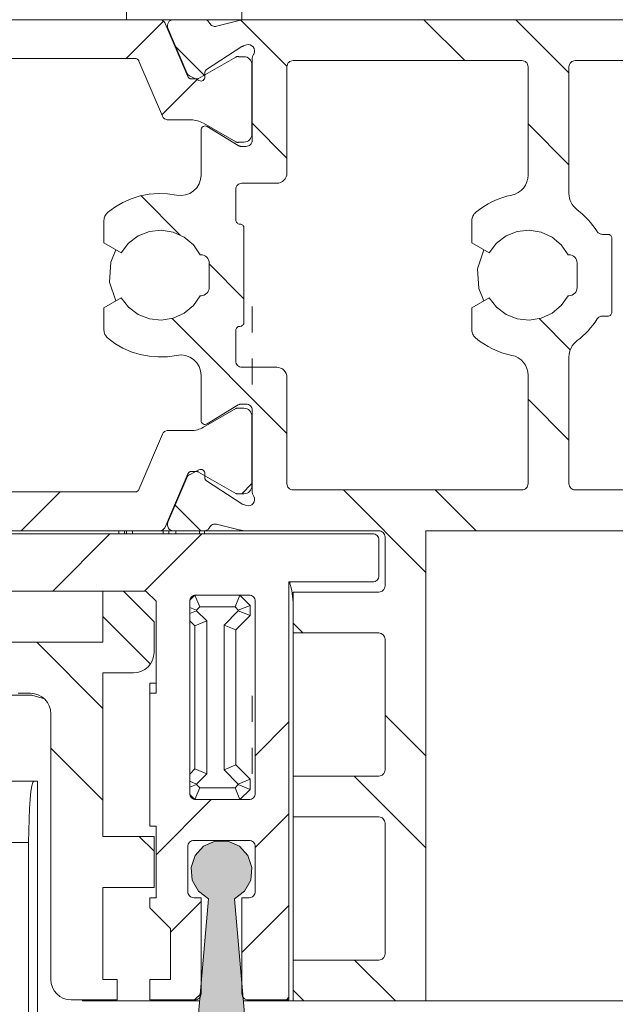
# Model space of a CAD drawing. Units: millimetres. Extents: x 0 to 3421, y 0 to 3808.
# Drawn here: x 205 to 234, y 1148 to 1197 of the extents above; entities that cross this region are included whole.
import ezdxf

# ---------------------------------------------------------------- set-up
doc = ezdxf.new("R2010")
doc.units = ezdxf.units.MM

msp = doc.modelspace()

# ---------------------------------------------------------------- hatches: boundary and pattern name
h = msp.add_hatch(color=7)
h.paths.add_polyline_path([(183.612, 1513.554), (185.159, 1516.235), (175.661, 1520.664), (175.666, 1520.744), (175.666, 1520.825), (175.663, 1520.905), (175.654, 1520.985), (175.642, 1521.064), (175.626, 1521.143), (175.605, 1521.22), (175.58, 1521.297), (175.551, 1521.372), (175.518, 1521.445), (175.482, 1521.516), (175.441, 1521.586), (175.397, 1521.653), (175.349, 1521.717), (175.298, 1521.779), (175.244, 1521.839), (175.186, 1521.895), (175.126, 1521.948), (175.063, 1521.998), (174.997, 1522.044), (174.929, 1522.086), (174.859, 1522.125), (174.787, 1522.16), (174.712, 1522.192), (174.637, 1522.219), (174.56, 1522.242), (174.482, 1522.261), (174.403, 1522.276), (174.323, 1522.286), (174.243, 1522.292), (174.163, 1522.295), (174.082, 1522.292), (174.002, 1522.286), (173.923, 1522.274), (173.844, 1522.26), (173.766, 1522.24), (173.689, 1522.217), (173.614, 1522.189), (173.54, 1522.157), (173.468, 1522.122), (173.398, 1522.083), (173.33, 1522.039), (173.264, 1521.993), (173.202, 1521.943), (173.141, 1521.89), (173.084, 1521.833), (173.03, 1521.773), (172.979, 1521.711), (172.932, 1521.646), (172.888, 1521.579), (172.848, 1521.51), (172.811, 1521.438), (172.779, 1521.364), (172.751, 1521.289), (172.726, 1521.213), (172.706, 1521.135), (172.69, 1521.056), (172.678, 1520.977), (172.67, 1520.897), (172.667, 1520.816), (172.668, 1520.736), (172.673, 1520.656), (172.683, 1520.576), (172.696, 1520.497), (172.714, 1520.419), (172.737, 1520.342), (172.763, 1520.266), (172.793, 1520.191), (172.828, 1520.119), (172.866, 1520.048), (172.907, 1519.979), (172.953, 1519.913), (173.002, 1519.849), (173.054, 1519.788), (173.109, 1519.73), (173.168, 1519.675), (173.229, 1519.623), (173.294, 1519.575), (173.36, 1519.53), (173.429, 1519.489), (173.5, 1519.451), (173.573, 1519.417), (173.647, 1519.387), (173.724, 1519.362), (173.801, 1519.34), (173.879, 1519.322), (173.959, 1519.309), (174.038, 1519.3), (174.119, 1519.295), (174.199, 1519.295), (174.279, 1519.299), (174.359, 1519.307), (174.438, 1519.319), (174.517, 1519.336), (174.595, 1519.357), (174.671, 1519.382), (174.746, 1519.411), (174.819, 1519.444), (174.891, 1519.481), (174.96, 1519.522), (175.027, 1519.566)])
h.paths.add_polyline_path([(244.651, 1515.094), (245.659, 1513.893), (249.624, 1518.113), (249.634, 1518.102), (249.644, 1518.09), (249.655, 1518.08), (249.667, 1518.069), (249.678, 1518.059), (249.69, 1518.05), (249.703, 1518.041), (249.716, 1518.033), (249.729, 1518.025), (249.742, 1518.017), (249.756, 1518.01), (249.77, 1518.004), (249.784, 1517.998), (249.798, 1517.993), (249.813, 1517.988), (249.828, 1517.984), (249.843, 1517.98), (249.857, 1517.977), (249.873, 1517.974), (249.888, 1517.973), (249.903, 1517.971), (249.918, 1517.971), (249.934, 1517.97), (249.949, 1517.971), (249.964, 1517.972), (249.979, 1517.973), (249.995, 1517.975), (250.01, 1517.978), (250.025, 1517.981), (250.039, 1517.986), (250.054, 1517.99), (250.069, 1517.995), (250.083, 1518.001), (250.097, 1518.007), (250.111, 1518.013), (250.124, 1518.021), (250.137, 1518.028), (250.15, 1518.037), (250.163, 1518.045), (250.176, 1518.054), (250.188, 1518.064), (250.715, 1518.507), (250.784, 1518.47), (250.854, 1518.437), (250.926, 1518.407), (251, 1518.382), (251.074, 1518.361), (251.15, 1518.343), (251.227, 1518.33), (251.304, 1518.32), (251.382, 1518.316), (251.459, 1518.315), (251.537, 1518.318), (251.615, 1518.326), (251.691, 1518.337), (251.768, 1518.353), (251.843, 1518.373), (251.917, 1518.397), (251.99, 1518.424), (252.06, 1518.456), (252.13, 1518.491), (252.197, 1518.53), (252.262, 1518.573), (252.325, 1518.619), (252.385, 1518.668), (252.442, 1518.721), (252.497, 1518.776), (252.549, 1518.834), (252.597, 1518.895), (252.642, 1518.959), (252.683, 1519.024), (252.721, 1519.092), (252.755, 1519.162), (252.786, 1519.234), (252.812, 1519.307), (252.835, 1519.381), (252.853, 1519.457), (252.868, 1519.533), (252.878, 1519.611), (252.884, 1519.688), (252.886, 1519.766), (252.884, 1519.843), (252.878, 1519.921), (252.868, 1519.998), (252.853, 1520.075), (252.834, 1520.15), (252.811, 1520.224), (252.785, 1520.297), (252.754, 1520.369), (252.72, 1520.439), (252.682, 1520.507), (252.64, 1520.572), (252.596, 1520.636), (252.547, 1520.697), (252.495, 1520.755), (252.441, 1520.81), (252.384, 1520.863), (252.323, 1520.912), (252.26, 1520.958), (252.195, 1521), (252.128, 1521.039), (252.059, 1521.074), (251.987, 1521.106), (251.915, 1521.134), (251.841, 1521.157), (251.766, 1521.177), (251.689, 1521.192), (251.612, 1521.204), (251.535, 1521.211), (251.457, 1521.214), (251.379, 1521.214), (251.302, 1521.208), (251.225, 1521.199), (251.148, 1521.186), (251.072, 1521.168), (250.998, 1521.147), (250.924, 1521.121), (250.852, 1521.092), (250.782, 1521.058), (250.713, 1521.021), (250.647, 1520.981), (250.583, 1520.937), (250.521, 1520.889), (250.462, 1520.839), (250.406, 1520.785), (250.353, 1520.728), (250.303, 1520.669), (250.256, 1520.606), (250.213, 1520.542), (250.172, 1520.475), (250.136, 1520.406), (250.104, 1520.336), (250.075, 1520.264), (250.05, 1520.19), (250.029, 1520.115), (250.013, 1520.039), (250, 1519.962), (249.991, 1519.885), (249.987, 1519.807), (249.987, 1519.729), (249.991, 1519.652), (249.999, 1519.575), (250.011, 1519.498), (250.027, 1519.422), (250.048, 1519.347), (250.072, 1519.273), (249.544, 1518.83), (249.533, 1518.82), (249.522, 1518.809), (249.511, 1518.799), (249.501, 1518.787), (249.491, 1518.776), (249.482, 1518.763), (249.472, 1518.751), (249.464, 1518.738), (249.456, 1518.725), (249.449, 1518.712), (249.442, 1518.698), (249.435, 1518.684), (249.429, 1518.67), (249.424, 1518.656), (249.419, 1518.641), (249.415, 1518.626), (249.411, 1518.612), (249.408, 1518.596), (249.406, 1518.581), (249.404, 1518.566), (249.403, 1518.551), (249.402, 1518.535), (249.402, 1518.52), (249.402, 1518.505), (249.403, 1518.489), (249.405, 1518.474), (249.407, 1518.459), (249.41, 1518.444), (249.413, 1518.429), (249.417, 1518.414), (249.421, 1518.4), (249.426, 1518.385), (249.432, 1518.371), (249.438, 1518.357), (249.445, 1518.343), (249.452, 1518.329), (249.46, 1518.316), (249.468, 1518.303), (249.476, 1518.291), (249.486, 1518.279), (249.495, 1518.267)])
h.paths.add_polyline_path([(212.632, 1140.685), (216.164, 1140.685), (215.032, 1153.626), (215.103, 1153.661), (215.172, 1153.701), (215.239, 1153.743), (215.304, 1153.79), (215.366, 1153.839), (215.426, 1153.892), (215.482, 1153.948), (215.536, 1154.007), (215.586, 1154.069), (215.633, 1154.133), (215.676, 1154.2), (215.716, 1154.269), (215.752, 1154.34), (215.784, 1154.412), (215.813, 1154.487), (215.837, 1154.563), (215.858, 1154.639), (215.874, 1154.717), (215.886, 1154.796), (215.894, 1154.875), (215.898, 1154.954), (215.897, 1155.034), (215.893, 1155.114), (215.884, 1155.193), (215.871, 1155.271), (215.853, 1155.349), (215.832, 1155.425), (215.807, 1155.501), (215.777, 1155.575), (215.744, 1155.647), (215.707, 1155.718), (215.666, 1155.786), (215.622, 1155.852), (215.575, 1155.915), (215.524, 1155.976), (215.47, 1156.035), (215.412, 1156.09), (215.352, 1156.143), (215.29, 1156.191), (215.224, 1156.237), (215.157, 1156.279), (215.087, 1156.318), (215.016, 1156.352), (214.942, 1156.383), (214.867, 1156.41), (214.791, 1156.433), (214.714, 1156.452), (214.636, 1156.466), (214.557, 1156.477), (214.478, 1156.483), (214.398, 1156.485), (214.318, 1156.483), (214.239, 1156.477), (214.16, 1156.466), (214.082, 1156.452), (214.005, 1156.433), (213.929, 1156.41), (213.854, 1156.383), (213.781, 1156.352), (213.709, 1156.318), (213.639, 1156.279), (213.572, 1156.237), (213.506, 1156.191), (213.444, 1156.143), (213.384, 1156.09), (213.326, 1156.035), (213.273, 1155.976), (213.221, 1155.915), (213.174, 1155.852), (213.13, 1155.786), (213.089, 1155.718), (213.052, 1155.647), (213.019, 1155.575), (212.989, 1155.501), (212.964, 1155.425), (212.943, 1155.349), (212.925, 1155.271), (212.912, 1155.193), (212.904, 1155.114), (212.899, 1155.034), (212.898, 1154.954), (212.902, 1154.875), (212.91, 1154.796), (212.922, 1154.717), (212.938, 1154.639), (212.959, 1154.563), (212.983, 1154.487), (213.012, 1154.412), (213.044, 1154.34), (213.08, 1154.269), (213.12, 1154.2), (213.164, 1154.133), (213.21, 1154.069), (213.261, 1154.007), (213.314, 1153.948), (213.371, 1153.892), (213.43, 1153.839), (213.492, 1153.79), (213.557, 1153.743), (213.624, 1153.701), (213.693, 1153.661), (213.764, 1153.626)])
h.paths.add_polyline_path([(2291.43, 1759.452), (2291.43, 1759.487), (2291.43, 1759.526), (2291.43, 1759.569), (2291.43, 1759.615), (2291.43, 1759.665), (2291.43, 1759.718), (2291.43, 1759.774), (2291.43, 1759.833), (2291.43, 1759.895), (2291.43, 1759.959), (2291.43, 1760.025), (2291.43, 1760.094), (2291.43, 1760.165), (2291.43, 1760.238), (2291.43, 1760.312), (2291.43, 1760.388), (2291.43, 1760.465), (2291.43, 1760.543), (2291.43, 1760.621), (2291.43, 1760.701), (2291.43, 1760.78), (2291.43, 1760.859), (2291.43, 1760.939), (2291.43, 1761.018), (2291.43, 1761.097), (2291.43, 1761.174), (2291.43, 1761.251), (2291.43, 1761.326), (2291.43, 1761.4), (2291.43, 1761.473), (2291.43, 1761.543), (2291.43, 1761.611), (2291.43, 1761.678), (2291.43, 1761.741), (2291.43, 1761.802), (2291.43, 1761.861), (2291.43, 1761.916), (2291.43, 1761.968), (2291.43, 1762.017), (2291.43, 1762.062), (2291.43, 1762.105), (2291.43, 1762.143), (2291.43, 1762.178), (2291.43, 1762.208), (2291.43, 1762.235), (2291.43, 1762.258), (2291.43, 1762.277), (2291.43, 1762.292), (2291.43, 1762.302), (2291.43, 1762.292), (2291.43, 1762.277), (2291.43, 1762.258), (2291.43, 1762.235), (2291.43, 1762.208), (2291.43, 1762.178), (2291.43, 1762.143), (2291.43, 1762.105), (2291.43, 1762.062), (2291.43, 1762.017), (2291.43, 1761.968), (2291.43, 1761.916), (2291.43, 1761.861), (2291.43, 1761.802), (2291.43, 1761.741), (2291.43, 1761.678), (2291.43, 1761.611), (2291.43, 1761.543), (2291.43, 1761.473), (2291.43, 1761.4), (2291.43, 1761.326), (2291.43, 1761.251), (2291.43, 1761.174), (2291.43, 1761.097), (2291.43, 1761.018), (2291.43, 1760.939), (2291.43, 1760.859), (2291.43, 1760.78), (2291.43, 1760.701), (2291.43, 1760.621), (2291.43, 1760.543), (2291.43, 1760.465), (2291.43, 1760.388), (2291.43, 1760.312), (2291.43, 1760.238), (2291.43, 1760.165), (2291.43, 1760.094), (2291.43, 1760.025), (2291.43, 1759.959), (2291.43, 1759.895), (2291.43, 1759.833), (2291.43, 1759.774), (2291.43, 1759.718), (2291.43, 1759.665), (2291.43, 1759.615), (2291.43, 1759.569), (2291.43, 1759.526), (2291.43, 1759.487), (2291.43, 1759.452), (2291.43, 1746.511)])
h.paths.add_polyline_path([(2291.43, 3806.192), (2291.43, 3806.272), (2291.43, 3806.353), (2291.43, 3806.433), (2291.43, 3806.513), (2291.43, 3806.592), (2291.43, 3806.671), (2291.43, 3806.749), (2291.43, 3806.825), (2291.43, 3806.9), (2291.43, 3806.973), (2291.43, 3807.045), (2291.43, 3807.114), (2291.43, 3807.181), (2291.43, 3807.246), (2291.43, 3807.308), (2291.43, 3807.367), (2291.43, 3807.423), (2291.43, 3807.476), (2291.43, 3807.526), (2291.43, 3807.572), (2291.43, 3807.615), (2291.43, 3807.654), (2291.43, 3807.689), (2291.43, 3807.72), (2291.43, 3807.747), (2291.43, 3807.77), (2291.43, 3807.789), (2291.43, 3807.804), (2291.43, 3807.815), (2291.43, 3807.803), (2291.43, 3807.788), (2291.43, 3807.768), (2291.43, 3807.745), (2291.43, 3807.717), (2291.43, 3807.685), (2291.43, 3807.65), (2291.43, 3807.611), (2291.43, 3807.567), (2291.43, 3807.521), (2291.43, 3807.471), (2291.43, 3807.418), (2291.43, 3807.361), (2291.43, 3807.302), (2291.43, 3807.24), (2291.43, 3807.175), (2291.43, 3807.107), (2291.43, 3807.038), (2291.43, 3806.966), (2291.43, 3806.893), (2291.43, 3806.817), (2291.43, 3806.741), (2291.43, 3806.663), (2291.43, 3806.585), (2291.43, 3806.505), (2291.43, 3806.425), (2291.43, 3806.345), (2291.43, 3806.265), (2291.43, 3806.184), (2291.43, 3806.104), (2291.43, 3806.025), (2291.43, 3805.947), (2291.43, 3805.87), (2291.43, 3805.794), (2291.43, 3805.72), (2291.43, 3805.647), (2291.43, 3805.576), (2291.43, 3805.508), (2291.43, 3805.442), (2291.43, 3805.377), (2291.43, 3805.316), (2291.43, 3805.259), (2291.43, 3805.204), (2291.43, 3805.152), (2291.43, 3805.103), (2291.43, 3805.058), (2291.43, 3805.017), (2291.43, 3804.979), (2291.43, 3804.945), (2291.43, 3804.916), (2291.43, 3804.89), (2291.43, 3804.868), (2291.43, 3804.851), (2291.43, 3804.837), (2291.43, 3804.824), (2291.43, 3804.835), (2291.43, 3804.848), (2291.43, 3804.864), (2291.43, 3804.885), (2291.43, 3804.91), (2291.43, 3804.939), (2291.43, 3804.972), (2291.43, 3805.009), (2291.43, 3805.05), (2291.43, 3805.094), (2291.43, 3799.083), (2291.43, 3801.763)])
h.paths.add_polyline_path([(2291.43, 3803.641), (2291.43, 3803.63), (2291.43, 3803.619), (2291.43, 3803.608), (2291.43, 3803.598), (2291.43, 3803.578), (2291.43, 3803.561), (2291.43, 3803.545), (2291.43, 3803.532), (2291.43, 3803.521), (2291.43, 3803.508), (2291.43, 3803.523), (2291.43, 3803.535), (2291.43, 3803.549), (2291.43, 3803.564), (2291.43, 3803.582), (2291.43, 3804.035), (2291.43, 3803.998), (2291.43, 3803.965), (2291.43, 3803.936), (2291.43, 3803.91), (2291.43, 3803.889), (2291.43, 3803.871), (2291.43, 3803.858), (2291.43, 3803.844), (2291.43, 3803.865), (2291.43, 3803.881), (2291.43, 3803.901), (2291.43, 3803.925), (2291.43, 3803.953), (2291.43, 3803.984), (2291.43, 3804.02), (2291.43, 3804.058), (2291.43, 3804.101), (2291.43, 3804.147), (2291.43, 3804.196), (2291.43, 3804.249), (2291.43, 3804.304), (2291.43, 3804.362), (2291.43, 3804.424), (2291.43, 3804.487), (2291.43, 3804.553), (2291.43, 3804.62), (2291.43, 3804.691), (2291.43, 3804.762), (2291.43, 3804.835), (2291.43, 3804.91), (2291.43, 3804.985), (2291.43, 3805.062), (2291.43, 3805.139), (2291.43, 3805.216), (2291.43, 3805.294), (2291.43, 3805.371), (2291.43, 3805.449), (2291.43, 3805.526), (2291.43, 3805.603), (2291.43, 3805.678), (2291.43, 3805.752), (2291.43, 3805.826), (2291.43, 3805.897), (2291.43, 3805.967), (2291.43, 3806.035), (2291.43, 3806.101), (2291.43, 3806.164), (2291.43, 3806.225), (2291.43, 3806.283), (2291.43, 3806.338), (2291.43, 3806.391), (2291.43, 3806.44), (2291.43, 3806.486), (2291.43, 3806.529), (2291.43, 3806.567), (2291.43, 3806.603), (2291.43, 3806.634), (2291.43, 3806.662), (2291.43, 3806.685), (2291.43, 3806.705), (2291.43, 3806.72), (2291.43, 3806.732), (2291.43, 3806.743), (2291.43, 3806.727), (2291.43, 3806.714), (2291.43, 3806.696), (2291.43, 3806.675), (2291.43, 3806.649), (2291.43, 3806.62), (2291.43, 3806.587), (2291.43, 3806.55), (2291.43, 3806.509), (2291.43, 3806.465), (2291.43, 3806.417), (2291.43, 3806.367), (2291.43, 3806.313), (2291.43, 3806.257), (2291.43, 3806.197), (2291.43, 3806.135), (2291.43, 3806.07), (2291.43, 3806.004), (2291.43, 3805.935), (2291.43, 3805.864), (2291.43, 3805.792), (2291.43, 3805.718), (2291.43, 3805.643), (2291.43, 3805.567), (2291.43, 3805.491), (2291.43, 3805.413), (2291.43, 3805.335), (2291.43, 3805.258), (2291.43, 3805.18), (2291.43, 3805.103), (2291.43, 3805.026), (2291.43, 3804.95), (2291.43, 3804.875), (2291.43, 3804.801), (2291.43, 3804.358), (2291.43, 3804.337), (2291.43, 3804.326), (2291.43, 3804.316), (2291.43, 3804.304), (2291.43, 3804.292), (2291.43, 3804.279), (2291.43, 3804.266), (2291.43, 3804.253), (2291.43, 3804.24), (2291.43, 3804.226), (2291.43, 3804.212), (2291.43, 3804.198), (2291.43, 3804.184), (2291.43, 3804.169), (2291.43, 3804.154), (2291.43, 3804.14), (2291.43, 3804.125), (2291.43, 3804.11), (2291.43, 3804.094), (2291.43, 3804.079), (2291.43, 3804.064), (2291.43, 3804.049), (2291.43, 3804.033), (2291.43, 3804.018), (2291.43, 3804.003), (2291.43, 3803.987), (2291.43, 3803.972), (2291.43, 3803.957), (2291.43, 3803.942), (2291.43, 3803.928), (2291.43, 3803.913), (2291.43, 3803.899), (2291.43, 3803.885), (2291.43, 3803.871), (2291.43, 3803.858), (2291.43, 3803.845), (2291.43, 3803.832), (2291.43, 3803.819), (2291.43, 3803.807), (2291.43, 3803.795), (2291.43, 3800.622), (2291.43, 3799.422)])

# ---------------------------------------------------------------- linework, layer by layer
at = {"color": 7, "lineweight": 0}
for points in [[(209.748, 1200.835), (209.748, 1196.635)], [(215.398, 1200.635), (215.398, 1196.635)], [(200.427, 1196.635), (211.368, 1196.635)], [(209.74, 1194.735), (211.566, 1196.561)], [(209.74, 1194.735), (211.566, 1196.561)], [(209.74, 1194.735), (211.566, 1196.561)], [(211.645, 1196.452), (211.625, 1196.492), (211.599, 1196.527), (211.569, 1196.559), (211.534, 1196.585), (211.496, 1196.607), (211.455, 1196.622), (211.412, 1196.632), (211.368, 1196.635)], [(212.048, 1196.635), (211.368, 1196.635)], [(211.645, 1196.452), (212.746, 1193.857)], [(211.772, 1196.218), (211.752, 1196.289), (211.749, 1196.363), (211.765, 1196.435), (211.798, 1196.501), (211.846, 1196.557), (211.906, 1196.599), (211.975, 1196.626), (212.048, 1196.635)], [(213.548, 1196.635), (212.048, 1196.635)], [(213.548, 1196.635), (213.589, 1196.632), (213.63, 1196.624), (213.669, 1196.61), (213.706, 1196.591), (213.739, 1196.566), (213.769, 1196.538), (213.795, 1196.505), (213.816, 1196.47)], [(215.398, 1196.635), (213.548, 1196.635)], [(214.157, 1196.313), (214.107, 1196.305), (214.056, 1196.306), (214.007, 1196.314), (213.959, 1196.332), (213.915, 1196.357), (213.876, 1196.389), (213.843, 1196.427), (213.816, 1196.47)], [(214.157, 1196.313), (215.329, 1196.605)], [(215.571, 1196.635), (215.54, 1196.635), (215.51, 1196.633), (215.479, 1196.631), (215.449, 1196.628), (215.419, 1196.623), (215.389, 1196.619), (215.359, 1196.613), (215.329, 1196.605)], [(217.599, 1194.358), (215.347, 1196.61)], [(217.599, 1194.358), (215.347, 1196.61)], [(217.599, 1194.358), (215.347, 1196.61)], [(215.398, 1196.635), (215.571, 1196.635)], [(215.571, 1196.635), (241.398, 1196.635)], [(226.302, 1194.635), (224.302, 1196.635)], [(226.302, 1194.635), (224.302, 1196.635)], [(226.302, 1194.635), (224.302, 1196.635)], [(231.398, 1194.029), (228.792, 1196.635)], [(231.398, 1194.029), (228.792, 1196.635)], [(231.398, 1194.029), (228.792, 1196.635)], [(211.772, 1196.218), (212.695, 1194.043)], [(213.586, 1193.881), (212.158, 1195.308)], [(213.586, 1193.881), (212.158, 1195.308)], [(213.586, 1193.881), (212.158, 1195.308)], [(213.669, 1194.193), (215.399, 1195.316)], [(215.47, 1195.35), (215.451, 1195.343), (215.433, 1195.335), (215.416, 1195.326), (215.399, 1195.316)], [(215.625, 1195.401), (215.47, 1195.35)], [(215.625, 1195.401), (215.715, 1195.415), (215.805, 1195.402), (215.888, 1195.363), (215.954, 1195.3), (215.999, 1195.221), (216.018, 1195.132), (216.009, 1195.041), (215.973, 1194.957)], [(210.177, 1194.735), (201.619, 1194.735)], [(210.361, 1194.613), (210.348, 1194.639), (210.331, 1194.663), (210.311, 1194.684), (210.288, 1194.702), (210.262, 1194.716), (210.235, 1194.727), (210.206, 1194.733), (210.177, 1194.735)], [(211.505, 1191.918), (210.361, 1194.613)], [(213.279, 1193.762), (215.092, 1194.808)], [(215.254, 1194.825), (215.234, 1194.831), (215.213, 1194.834), (215.192, 1194.835), (215.171, 1194.834), (215.15, 1194.831), (215.13, 1194.825), (215.11, 1194.818), (215.092, 1194.808)], [(215.254, 1194.825), (215.498, 1194.825)], [(215.888, 1194.435), (215.881, 1194.511), (215.858, 1194.584), (215.822, 1194.652), (215.774, 1194.711), (215.715, 1194.759), (215.647, 1194.796), (215.574, 1194.818), (215.498, 1194.825)], [(215.973, 1194.957), (215.956, 1194.927), (215.941, 1194.896), (215.928, 1194.864), (215.917, 1194.831), (215.909, 1194.797), (215.903, 1194.763), (215.899, 1194.728), (215.898, 1194.694)], [(215.898, 1194.694), (215.898, 1190.735)], [(217.898, 1194.635), (217.84, 1194.63), (217.783, 1194.612), (217.732, 1194.585), (217.686, 1194.547), (217.649, 1194.502), (217.621, 1194.45), (217.604, 1194.394), (217.598, 1194.335)], [(217.898, 1194.635), (229.098, 1194.635)], [(229.398, 1194.335), (229.392, 1194.394), (229.375, 1194.45), (229.347, 1194.502), (229.31, 1194.547), (229.265, 1194.585), (229.213, 1194.612), (229.157, 1194.63), (229.098, 1194.635)], [(231.698, 1194.635), (231.639, 1194.63), (231.583, 1194.612), (231.532, 1194.585), (231.486, 1194.547), (231.449, 1194.502), (231.421, 1194.45), (231.404, 1194.394), (231.398, 1194.335)], [(231.698, 1194.635), (235.298, 1194.635)], [(212.695, 1194.043), (212.707, 1194.019), (212.72, 1193.996), (212.735, 1193.975), (212.752, 1193.955), (212.771, 1193.937), (212.791, 1193.92), (212.812, 1193.905), (212.835, 1193.893)], [(213.578, 1194.014), (213.579, 1194.04), (213.582, 1194.066), (213.589, 1194.092), (213.6, 1194.116), (213.613, 1194.138), (213.629, 1194.159), (213.648, 1194.177), (213.669, 1194.193)], [(213.588, 1193.846), (213.578, 1194.014)], [(215.888, 1194.435), (215.888, 1191.035)], [(217.598, 1194.335), (217.598, 1189.135)], [(229.398, 1189.034), (229.398, 1194.335)], [(231.398, 1188.135), (231.398, 1194.335)], [(211.478, 1191.983), (213.239, 1193.745)], [(211.478, 1191.983), (213.239, 1193.745)], [(211.478, 1191.983), (213.239, 1193.745)], [(212.746, 1193.857), (212.76, 1193.831), (212.777, 1193.807), (212.797, 1193.786), (212.82, 1193.768), (212.846, 1193.754), (212.873, 1193.744), (212.901, 1193.737), (212.931, 1193.735)], [(213.297, 1193.657), (212.835, 1193.893)], [(212.931, 1193.735), (213.179, 1193.735)], [(213.179, 1193.735), (213.192, 1193.736), (213.205, 1193.737), (213.218, 1193.739), (213.231, 1193.742), (213.244, 1193.746), (213.256, 1193.75), (213.268, 1193.756), (213.279, 1193.762)], [(213.588, 1193.846), (213.584, 1193.794), (213.567, 1193.745), (213.537, 1193.702), (213.497, 1193.668), (213.45, 1193.645), (213.399, 1193.635), (213.347, 1193.64), (213.297, 1193.657)], [(211.505, 1191.918), (211.525, 1191.879), (211.551, 1191.843), (211.581, 1191.812), (211.616, 1191.785), (211.654, 1191.764), (211.695, 1191.748), (211.738, 1191.739), (211.782, 1191.735)], [(212.911, 1191.735), (211.782, 1191.735)], [(213.511, 1191.575), (213.442, 1191.612), (213.371, 1191.644), (213.297, 1191.672), (213.222, 1191.694), (213.145, 1191.712), (213.068, 1191.725), (212.99, 1191.733), (212.911, 1191.735)], [(213.702, 1191.406), (213.654, 1191.427), (213.602, 1191.435), (213.549, 1191.429), (213.5, 1191.41), (213.458, 1191.378), (213.426, 1191.336), (213.405, 1191.288), (213.398, 1191.235)], [(213.398, 1189.034), (213.398, 1191.235)], [(215.092, 1190.662), (213.511, 1191.575)], [(213.702, 1191.406), (215.22, 1190.479)], [(217.598, 1189.868), (215.898, 1191.568)], [(217.598, 1189.868), (215.898, 1191.568)], [(217.598, 1189.868), (215.898, 1191.568)], [(231.398, 1189.539), (229.398, 1191.539)], [(231.398, 1189.539), (229.398, 1191.539)], [(231.398, 1189.539), (229.398, 1191.539)], [(215.092, 1190.662), (215.11, 1190.652), (215.13, 1190.645), (215.15, 1190.64), (215.171, 1190.636), (215.192, 1190.635), (215.213, 1190.636), (215.234, 1190.64), (215.254, 1190.645)], [(215.498, 1190.645), (215.254, 1190.645)], [(215.498, 1190.645), (215.574, 1190.653), (215.647, 1190.675), (215.715, 1190.711), (215.774, 1190.759), (215.822, 1190.819), (215.858, 1190.886), (215.881, 1190.959), (215.888, 1191.035)], [(215.598, 1190.435), (215.657, 1190.441), (215.713, 1190.458), (215.765, 1190.486), (215.81, 1190.523), (215.847, 1190.569), (215.875, 1190.62), (215.892, 1190.677), (215.898, 1190.735)], [(215.22, 1190.479), (215.238, 1190.469), (215.257, 1190.46), (215.276, 1190.453), (215.296, 1190.446), (215.316, 1190.442), (215.336, 1190.438), (215.356, 1190.436), (215.377, 1190.435)], [(215.598, 1190.435), (215.377, 1190.435)], [(212.198, 1188.054), (212.418, 1188.034), (212.637, 1188.063), (212.845, 1188.14), (213.03, 1188.259), (213.185, 1188.418), (213.301, 1188.606), (213.374, 1188.814), (213.398, 1189.034)], [(217.098, 1188.635), (217.196, 1188.645), (217.29, 1188.673), (217.376, 1188.719), (217.451, 1188.782), (217.514, 1188.857), (217.56, 1188.944), (217.588, 1189.038), (217.598, 1189.135)], [(228.598, 1188.054), (228.762, 1188.103), (228.915, 1188.178), (229.054, 1188.279), (229.172, 1188.402), (229.269, 1188.543), (229.34, 1188.699), (229.383, 1188.864), (229.398, 1189.034)], [(215.398, 1188.635), (215.339, 1188.63), (215.283, 1188.613), (215.231, 1188.585), (215.186, 1188.547), (215.149, 1188.502), (215.121, 1188.45), (215.104, 1188.394), (215.098, 1188.335)], [(215.098, 1188.335), (215.098, 1186.835)], [(217.098, 1188.635), (215.398, 1188.635)], [(208.827, 1187.199), (209.187, 1187.469), (209.575, 1187.695), (209.986, 1187.877), (210.415, 1188.013), (210.856, 1188.098), (211.304, 1188.134), (211.753, 1188.119), (212.198, 1188.054)], [(212.384, 1186.102), (210.462, 1188.024)], [(212.384, 1186.102), (210.462, 1188.024)], [(212.384, 1186.102), (210.462, 1188.024)], [(226.827, 1187.199), (227.022, 1187.353), (227.226, 1187.494), (227.439, 1187.623), (227.659, 1187.737), (227.886, 1187.839), (228.119, 1187.925), (228.357, 1187.997), (228.598, 1188.054)], [(231.398, 1188.135), (231.405, 1188.02), (231.425, 1187.905), (231.458, 1187.794), (231.504, 1187.688), (231.561, 1187.588), (231.63, 1187.495), (231.71, 1187.41), (231.798, 1187.335)], [(231.798, 1187.335), (231.941, 1187.223), (232.078, 1187.104), (232.21, 1186.98), (232.336, 1186.85), (232.456, 1186.714), (232.57, 1186.572), (232.677, 1186.426), (232.778, 1186.275)], [(208.827, 1187.199), (208.787, 1187.162), (208.751, 1187.121), (208.721, 1187.076), (208.695, 1187.028), (208.675, 1186.977), (208.66, 1186.925), (208.651, 1186.871), (208.648, 1186.816)], [(208.648, 1185.723), (208.648, 1186.816)], [(215.098, 1186.835), (215.102, 1186.796), (215.113, 1186.759), (215.132, 1186.724), (215.157, 1186.694), (215.187, 1186.669), (215.222, 1186.65), (215.259, 1186.639), (215.298, 1186.635)], [(226.827, 1187.199), (226.787, 1187.162), (226.751, 1187.121), (226.721, 1187.076), (226.695, 1187.028), (226.674, 1186.977), (226.66, 1186.925), (226.651, 1186.871), (226.648, 1186.816)], [(226.648, 1185.723), (226.648, 1186.816)], [(213.358, 1185.135), (213.023, 1185.619), (212.571, 1185.996), (212.036, 1186.241), (211.455, 1186.334), (210.87, 1186.271), (210.323, 1186.055), (209.853, 1185.701), (209.493, 1185.235)], [(215.498, 1186.435), (215.494, 1186.474), (215.483, 1186.512), (215.464, 1186.546), (215.44, 1186.577), (215.409, 1186.601), (215.375, 1186.62), (215.337, 1186.631), (215.298, 1186.635)], [(215.498, 1186.435), (215.498, 1181.835)], [(231.358, 1185.135), (231.022, 1185.619), (230.571, 1185.996), (230.036, 1186.241), (229.455, 1186.334), (228.87, 1186.271), (228.323, 1186.055), (227.852, 1185.701), (227.493, 1185.235)], [(232.778, 1186.275), (232.8, 1186.244), (232.826, 1186.217), (232.855, 1186.193), (232.887, 1186.172), (232.921, 1186.157), (232.956, 1186.145), (232.994, 1186.137), (233.031, 1186.135)], [(233.031, 1186.135), (233.298, 1186.135)], [(233.498, 1185.935), (233.494, 1185.974), (233.483, 1186.012), (233.464, 1186.046), (233.439, 1186.076), (233.409, 1186.102), (233.374, 1186.12), (233.337, 1186.132), (233.298, 1186.135)], [(233.498, 1185.935), (233.498, 1182.335)], [(209.493, 1185.235), (208.648, 1185.723)], [(209.233, 1185.385), (208.981, 1184.773), (208.921, 1183.8), (209.233, 1182.885)], [(227.493, 1185.235), (226.648, 1185.723)], [(227.233, 1185.385), (226.918, 1184.453), (226.985, 1183.48), (227.233, 1182.885)], [(213.398, 1185.135), (213.358, 1185.135)], [(213.798, 1184.735), (213.79, 1184.813), (213.768, 1184.888), (213.731, 1184.957), (213.681, 1185.018), (213.62, 1185.068), (213.551, 1185.105), (213.476, 1185.127), (213.398, 1185.135)], [(231.398, 1185.135), (231.358, 1185.135)], [(231.798, 1184.735), (231.79, 1184.813), (231.768, 1184.888), (231.731, 1184.957), (231.681, 1185.018), (231.62, 1185.068), (231.551, 1185.105), (231.476, 1185.127), (231.398, 1185.135)], [(213.798, 1183.535), (213.798, 1184.735)], [(215.498, 1182.988), (213.798, 1184.688)], [(215.498, 1182.988), (213.798, 1184.688)], [(215.498, 1182.988), (213.798, 1184.688)], [(231.798, 1183.535), (231.798, 1184.735)], [(213.398, 1183.135), (213.476, 1183.143), (213.551, 1183.166), (213.62, 1183.203), (213.681, 1183.252), (213.731, 1183.313), (213.768, 1183.382), (213.79, 1183.457), (213.798, 1183.535)], [(231.398, 1183.135), (231.476, 1183.143), (231.551, 1183.166), (231.62, 1183.203), (231.681, 1183.252), (231.731, 1183.313), (231.768, 1183.382), (231.79, 1183.457), (231.798, 1183.535)], [(208.648, 1182.548), (209.493, 1183.035)], [(209.493, 1183.035), (209.853, 1182.57), (210.323, 1182.216), (210.87, 1181.999), (211.455, 1181.936), (212.036, 1182.03), (212.571, 1182.274), (213.023, 1182.652), (213.358, 1183.135)], [(213.358, 1183.135), (213.398, 1183.135)], [(226.648, 1182.548), (227.493, 1183.035)], [(227.493, 1183.035), (227.852, 1182.57), (228.323, 1182.216), (228.87, 1181.999), (229.455, 1181.936), (230.036, 1182.03), (230.571, 1182.274), (231.022, 1182.652), (231.358, 1183.135)], [(231.358, 1183.135), (231.398, 1183.135)], [(208.648, 1181.454), (208.648, 1182.548)], [(215.898, 1181.333), (215.898, 1182.603)], [(226.648, 1181.454), (226.648, 1182.548)], [(217.598, 1176.398), (211.982, 1182.014)], [(217.598, 1176.398), (211.982, 1182.014)], [(217.598, 1176.398), (211.982, 1182.014)], [(231.464, 1180.492), (229.951, 1182.006)], [(231.464, 1180.492), (229.951, 1182.006)], [(231.464, 1180.492), (229.951, 1182.006)], [(232.778, 1181.996), (232.677, 1181.845), (232.57, 1181.698), (232.456, 1181.557), (232.336, 1181.421), (232.21, 1181.29), (232.078, 1181.166), (231.941, 1181.047), (231.798, 1180.935)], [(233.031, 1182.135), (232.994, 1182.133), (232.956, 1182.126), (232.921, 1182.114), (232.887, 1182.098), (232.855, 1182.078), (232.826, 1182.054), (232.8, 1182.026), (232.778, 1181.996)], [(233.298, 1182.135), (233.031, 1182.135)], [(233.298, 1182.135), (233.337, 1182.139), (233.374, 1182.15), (233.409, 1182.169), (233.439, 1182.194), (233.464, 1182.224), (233.483, 1182.259), (233.494, 1182.296), (233.498, 1182.335)], [(215.298, 1181.635), (215.259, 1181.631), (215.222, 1181.62), (215.187, 1181.601), (215.157, 1181.576), (215.132, 1181.546), (215.113, 1181.512), (215.102, 1181.474), (215.098, 1181.435)], [(215.298, 1181.635), (215.337, 1181.639), (215.375, 1181.651), (215.409, 1181.669), (215.44, 1181.694), (215.464, 1181.724), (215.483, 1181.759), (215.494, 1181.796), (215.498, 1181.835)], [(208.648, 1181.454), (208.651, 1181.4), (208.66, 1181.346), (208.675, 1181.294), (208.695, 1181.243), (208.721, 1181.195), (208.751, 1181.15), (208.787, 1181.109), (208.827, 1181.071)], [(212.198, 1180.216), (211.753, 1180.151), (211.304, 1180.136), (210.856, 1180.172), (210.415, 1180.258), (209.986, 1180.393), (209.575, 1180.575), (209.187, 1180.802), (208.827, 1181.071)], [(215.098, 1181.435), (215.098, 1179.935)], [(226.648, 1181.454), (226.651, 1181.4), (226.66, 1181.346), (226.674, 1181.294), (226.695, 1181.243), (226.721, 1181.195), (226.751, 1181.15), (226.787, 1181.109), (226.827, 1181.071)], [(228.598, 1180.216), (228.357, 1180.273), (228.119, 1180.345), (227.886, 1180.432), (227.659, 1180.533), (227.439, 1180.648), (227.226, 1180.776), (227.022, 1180.917), (226.827, 1181.071)], [(231.798, 1180.935), (231.71, 1180.861), (231.63, 1180.776), (231.561, 1180.683), (231.504, 1180.582), (231.458, 1180.476), (231.425, 1180.365), (231.405, 1180.251), (231.398, 1180.135)], [(213.398, 1179.236), (213.374, 1179.456), (213.301, 1179.665), (213.185, 1179.853), (213.03, 1180.011), (212.845, 1180.131), (212.637, 1180.207), (212.418, 1180.236), (212.198, 1180.216)], [(215.898, 1178.793), (215.898, 1180.063)], [(229.398, 1179.236), (229.383, 1179.406), (229.34, 1179.572), (229.269, 1179.728), (229.172, 1179.869), (229.054, 1179.991), (228.915, 1180.092), (228.762, 1180.168), (228.598, 1180.216)], [(231.398, 1180.135), (231.398, 1173.935)], [(215.098, 1179.935), (215.104, 1179.877), (215.121, 1179.82), (215.149, 1179.768), (215.186, 1179.723), (215.231, 1179.686), (215.283, 1179.658), (215.339, 1179.641), (215.398, 1179.635)], [(215.398, 1179.635), (217.098, 1179.635)], [(217.598, 1179.135), (217.588, 1179.233), (217.56, 1179.326), (217.514, 1179.413), (217.451, 1179.489), (217.376, 1179.551), (217.29, 1179.597), (217.196, 1179.626), (217.098, 1179.635)], [(213.398, 1177.035), (213.398, 1179.236)], [(217.598, 1179.135), (217.598, 1173.935)], [(229.398, 1179.236), (229.398, 1173.935)], [(215.22, 1177.791), (213.702, 1176.864)], [(215.254, 1177.625), (215.234, 1177.631), (215.213, 1177.634), (215.192, 1177.635), (215.171, 1177.634), (215.15, 1177.631), (215.13, 1177.626), (215.11, 1177.618), (215.092, 1177.608)], [(215.377, 1177.835), (215.356, 1177.835), (215.336, 1177.832), (215.316, 1177.829), (215.296, 1177.824), (215.276, 1177.818), (215.257, 1177.81), (215.238, 1177.801), (215.22, 1177.791)], [(215.377, 1177.835), (215.598, 1177.835)], [(215.898, 1177.535), (215.892, 1177.594), (215.875, 1177.65), (215.847, 1177.702), (215.81, 1177.747), (215.765, 1177.785), (215.713, 1177.812), (215.657, 1177.83), (215.598, 1177.835)], [(231.398, 1176.069), (229.398, 1178.068)], [(231.398, 1176.069), (229.398, 1178.068)], [(231.398, 1176.069), (229.398, 1178.068)], [(213.511, 1176.696), (215.092, 1177.608)], [(215.254, 1177.625), (215.498, 1177.625)], [(215.888, 1177.235), (215.881, 1177.311), (215.858, 1177.384), (215.822, 1177.452), (215.774, 1177.511), (215.715, 1177.559), (215.647, 1177.595), (215.574, 1177.618), (215.498, 1177.625)], [(215.888, 1177.235), (215.888, 1173.835)], [(215.898, 1177.535), (215.898, 1173.576)], [(212.911, 1176.535), (212.99, 1176.538), (213.068, 1176.545), (213.145, 1176.558), (213.222, 1176.576), (213.297, 1176.599), (213.371, 1176.627), (213.442, 1176.659), (213.511, 1176.696)], [(213.398, 1177.035), (213.405, 1176.983), (213.426, 1176.934), (213.458, 1176.893), (213.5, 1176.861), (213.549, 1176.841), (213.602, 1176.835), (213.654, 1176.843), (213.702, 1176.864)], [(210.361, 1173.657), (211.505, 1176.353)], [(211.782, 1176.535), (211.738, 1176.532), (211.695, 1176.523), (211.654, 1176.507), (211.616, 1176.485), (211.581, 1176.459), (211.551, 1176.427), (211.525, 1176.391), (211.505, 1176.353)], [(211.782, 1176.535), (212.911, 1176.535)], [(212.746, 1174.413), (211.645, 1171.818)], [(212.835, 1174.378), (212.812, 1174.365), (212.791, 1174.35), (212.771, 1174.334), (212.752, 1174.315), (212.735, 1174.295), (212.72, 1174.274), (212.707, 1174.252), (212.695, 1174.228)], [(212.931, 1174.535), (212.901, 1174.533), (212.873, 1174.527), (212.846, 1174.516), (212.82, 1174.502), (212.797, 1174.484), (212.777, 1174.463), (212.76, 1174.439), (212.746, 1174.413)], [(212.835, 1174.378), (213.297, 1174.613)], [(213.179, 1174.535), (212.931, 1174.535)], [(213.279, 1174.509), (213.268, 1174.515), (213.256, 1174.52), (213.244, 1174.525), (213.231, 1174.528), (213.218, 1174.531), (213.205, 1174.534), (213.192, 1174.535), (213.179, 1174.535)], [(215.092, 1173.462), (213.279, 1174.509)], [(213.297, 1174.613), (213.347, 1174.631), (213.399, 1174.635), (213.45, 1174.625), (213.497, 1174.603), (213.537, 1174.569), (213.567, 1174.525), (213.584, 1174.476), (213.588, 1174.424)], [(213.578, 1174.256), (213.588, 1174.424)], [(213.669, 1174.077), (213.648, 1174.093), (213.629, 1174.111), (213.613, 1174.132), (213.6, 1174.155), (213.589, 1174.179), (213.582, 1174.204), (213.579, 1174.23), (213.578, 1174.256)], [(212.695, 1174.228), (211.772, 1172.052)], [(215.399, 1172.954), (213.669, 1174.077)], [(215.391, 1173.445), (215.888, 1173.943)], [(215.391, 1173.445), (215.888, 1173.943)], [(215.391, 1173.445), (215.888, 1173.943)], [(215.498, 1173.445), (215.574, 1173.453), (215.647, 1173.475), (215.715, 1173.511), (215.774, 1173.56), (215.822, 1173.618), (215.858, 1173.686), (215.881, 1173.759), (215.888, 1173.835)], [(217.598, 1173.935), (217.604, 1173.877), (217.621, 1173.821), (217.649, 1173.768), (217.686, 1173.723), (217.732, 1173.686), (217.783, 1173.658), (217.84, 1173.641), (217.898, 1173.635)], [(229.098, 1173.635), (229.157, 1173.641), (229.213, 1173.658), (229.265, 1173.686), (229.31, 1173.723), (229.347, 1173.768), (229.375, 1173.821), (229.392, 1173.877), (229.398, 1173.935)], [(231.398, 1173.935), (231.404, 1173.877), (231.421, 1173.821), (231.449, 1173.768), (231.486, 1173.723), (231.532, 1173.686), (231.583, 1173.658), (231.639, 1173.641), (231.698, 1173.635)], [(201.619, 1173.535), (210.177, 1173.535)], [(204.6, 1171.635), (206.501, 1173.535)], [(204.6, 1171.635), (206.501, 1173.535)], [(204.6, 1171.635), (206.501, 1173.535)], [(210.177, 1173.535), (210.206, 1173.537), (210.235, 1173.544), (210.262, 1173.554), (210.288, 1173.568), (210.311, 1173.586), (210.331, 1173.607), (210.348, 1173.631), (210.361, 1173.657)], [(215.092, 1173.462), (215.11, 1173.453), (215.13, 1173.445), (215.15, 1173.44), (215.171, 1173.436), (215.192, 1173.435), (215.213, 1173.436), (215.234, 1173.44), (215.254, 1173.445)], [(215.498, 1173.445), (215.254, 1173.445)], [(215.973, 1173.313), (216.009, 1173.229), (216.018, 1173.139), (215.999, 1173.049), (215.954, 1172.97), (215.888, 1172.908), (215.805, 1172.868), (215.715, 1172.855), (215.625, 1172.87)], [(215.898, 1173.576), (215.899, 1173.542), (215.903, 1173.508), (215.909, 1173.473), (215.917, 1173.44), (215.928, 1173.407), (215.941, 1173.374), (215.956, 1173.343), (215.973, 1173.313)], [(217.898, 1173.635), (229.098, 1173.635)], [(224.398, 1169.598), (220.361, 1173.635)], [(224.398, 1169.598), (220.361, 1173.635)], [(224.398, 1169.598), (220.361, 1173.635)], [(226.851, 1171.635), (224.851, 1173.635)], [(226.851, 1171.635), (224.851, 1173.635)], [(226.851, 1171.635), (224.851, 1173.635)], [(231.698, 1173.635), (235.298, 1173.635)], [(213.38, 1171.635), (212.127, 1172.889)], [(213.38, 1171.635), (212.127, 1172.889)], [(213.38, 1171.635), (212.127, 1172.889)], [(215.399, 1172.954), (215.416, 1172.944), (215.433, 1172.935), (215.451, 1172.927), (215.47, 1172.921)], [(215.47, 1172.921), (215.625, 1172.87)], [(212.048, 1171.635), (211.975, 1171.644), (211.906, 1171.671), (211.846, 1171.713), (211.798, 1171.77), (211.765, 1171.836), (211.749, 1171.908), (211.752, 1171.982), (211.772, 1172.052)], [(213.816, 1171.801), (213.843, 1171.844), (213.876, 1171.882), (213.915, 1171.914), (213.959, 1171.939), (214.007, 1171.956), (214.056, 1171.965), (214.107, 1171.965), (214.157, 1171.957)], [(215.329, 1171.665), (214.157, 1171.957)], [(189.998, 1171.485), (221.798, 1171.485)], [(211.368, 1171.635), (200.427, 1171.635)], [(206.14, 1168.685), (208.94, 1171.485)], [(206.14, 1168.685), (208.94, 1171.485)], [(206.14, 1168.685), (208.94, 1171.485)], [(209.748, 1171.635), (209.748, 1171.485)], [(210.63, 1168.685), (213.43, 1171.485)], [(210.63, 1168.685), (213.43, 1171.485)], [(210.63, 1168.685), (213.43, 1171.485)], [(211.368, 1171.635), (211.412, 1171.638), (211.455, 1171.648), (211.496, 1171.664), (211.534, 1171.685), (211.569, 1171.712), (211.599, 1171.743), (211.625, 1171.779), (211.645, 1171.818)], [(211.368, 1171.635), (212.048, 1171.635)], [(212.048, 1171.635), (213.548, 1171.635)], [(213.816, 1171.801), (213.795, 1171.765), (213.769, 1171.733), (213.739, 1171.704), (213.706, 1171.68), (213.669, 1171.661), (213.63, 1171.646), (213.589, 1171.638), (213.548, 1171.635)], [(213.548, 1171.635), (215.571, 1171.635)], [(215.329, 1171.665), (215.359, 1171.658), (215.389, 1171.652), (215.419, 1171.647), (215.449, 1171.643), (215.479, 1171.639), (215.51, 1171.637), (215.54, 1171.636), (215.571, 1171.635)], [(215.571, 1171.635), (222.098, 1171.635)], [(221.798, 1171.485), (221.857, 1171.48), (221.913, 1171.462), (221.965, 1171.435), (222.01, 1171.397), (222.047, 1171.352), (222.075, 1171.3), (222.092, 1171.244), (222.098, 1171.185)], [(222.398, 1171.335), (222.392, 1171.394), (222.375, 1171.45), (222.348, 1171.502), (222.31, 1171.547), (222.265, 1171.585), (222.213, 1171.612), (222.156, 1171.63), (222.098, 1171.635)], [(224.398, 1171.635), (242.398, 1171.635)], [(224.398, 1148.635), (224.398, 1171.635)], [(222.098, 1171.185), (222.098, 1169.435)], [(222.398, 1168.935), (222.398, 1171.335)], [(221.798, 1169.135), (217.698, 1169.135)], [(217.698, 1169.135), (217.698, 1148.685)], [(217.727, 1169.135), (217.841, 1168.721), (217.898, 1168.135)], [(222.098, 1169.435), (222.092, 1169.377), (222.075, 1169.321), (222.047, 1169.269), (222.01, 1169.223), (221.965, 1169.186), (221.913, 1169.158), (221.857, 1169.141), (221.798, 1169.135)], [(210.698, 1168.685), (201.098, 1168.685)], [(208.598, 1166.185), (208.598, 1168.685)], [(208.598, 1168.685), (209.598, 1168.685)], [(209.598, 1168.685), (211.098, 1167.185)], [(211.198, 1168.185), (210.698, 1168.685)], [(212.848, 1168.185), (212.854, 1168.244), (212.871, 1168.3), (212.898, 1168.352), (212.936, 1168.397), (212.981, 1168.435), (213.033, 1168.462), (213.09, 1168.48), (213.148, 1168.485)], [(212.853, 1168.24), (213.093, 1168.48)], [(213.1, 1168.481), (213.337, 1167.908)], [(213.148, 1168.485), (215.748, 1168.485)], [(215.298, 1168.485), (215.059, 1167.908)], [(215.298, 1168.485), (215.798, 1167.985)], [(215.748, 1168.485), (215.806, 1168.48), (215.863, 1168.462), (215.915, 1168.435), (215.96, 1168.397), (215.998, 1168.352), (216.025, 1168.3), (216.042, 1168.244), (216.048, 1168.185)], [(217.898, 1168.635), (217.898, 1166.635)], [(217.898, 1168.635), (222.098, 1168.635)], [(222.098, 1168.635), (222.156, 1168.641), (222.213, 1168.658), (222.265, 1168.686), (222.31, 1168.723), (222.348, 1168.768), (222.375, 1168.82), (222.392, 1168.877), (222.398, 1168.935)], [(211.198, 1163.685), (211.198, 1168.185)], [(212.848, 1158.785), (212.848, 1168.185)], [(216.048, 1168.185), (216.048, 1158.785)], [(212.848, 1167.882), (213.175, 1167.746)], [(212.848, 1167.589), (213.175, 1167.724)], [(213.337, 1167.908), (213.175, 1167.746)], [(213.175, 1167.746), (213.175, 1167.724)], [(213.175, 1167.724), (213.675, 1167.224)], [(215.059, 1167.908), (213.337, 1167.908)], [(214.521, 1167.024), (215.221, 1167.724)], [(215.221, 1167.746), (215.059, 1167.908)], [(215.798, 1167.985), (215.221, 1167.746)], [(215.221, 1167.724), (215.221, 1167.746)], [(215.798, 1167.485), (215.221, 1167.724)], [(215.798, 1167.985), (215.798, 1167.485)], [(210.92, 1165.116), (208.598, 1167.438)], [(210.92, 1165.116), (208.598, 1167.438)], [(210.92, 1165.116), (208.598, 1167.438)], [(211.098, 1167.185), (211.098, 1165.685)], [(213.098, 1166.985), (212.848, 1167.235)], [(213.098, 1166.985), (213.675, 1167.224)], [(213.675, 1167.224), (213.675, 1159.746)], [(215.798, 1167.485), (215.098, 1166.785)], [(218.381, 1166.635), (217.898, 1167.118)], [(218.381, 1166.635), (217.898, 1167.118)], [(218.381, 1166.635), (217.898, 1167.118)], [(213.098, 1159.985), (213.098, 1166.985)], [(214.521, 1167.024), (215.098, 1166.785)], [(214.521, 1159.946), (214.521, 1167.024)], [(215.098, 1166.785), (215.098, 1160.185)], [(217.898, 1166.635), (222.098, 1166.635)], [(217.898, 1166.635), (217.898, 1159.635)], [(222.398, 1166.335), (222.392, 1166.394), (222.375, 1166.45), (222.348, 1166.502), (222.31, 1166.547), (222.265, 1166.585), (222.213, 1166.612), (222.156, 1166.629), (222.098, 1166.635)], [(203.398, 1166.185), (208.598, 1166.185)], [(208.598, 1162.947), (205.36, 1166.185)], [(208.598, 1162.947), (205.36, 1166.185)], [(208.598, 1162.947), (205.36, 1166.185)], [(222.398, 1159.935), (222.398, 1166.335)], [(211.098, 1165.685), (211.079, 1165.49), (211.022, 1165.302), (210.93, 1165.13), (210.805, 1164.978), (210.654, 1164.854), (210.481, 1164.761), (210.293, 1164.704), (210.098, 1164.685)], [(210.098, 1164.685), (208.598, 1164.685)], [(208.598, 1164.685), (208.598, 1156.685)], [(210.898, 1163.685), (210.898, 1164.185)], [(210.898, 1164.185), (211.198, 1164.185)], [(205.048, 1163.685), (204.448, 1163.685)], [(206.048, 1162.685), (206.029, 1162.88), (205.972, 1163.068), (205.88, 1163.241), (205.755, 1163.392), (205.604, 1163.517), (205.431, 1163.609), (205.243, 1163.666), (205.048, 1163.685)], [(210.898, 1157.185), (210.898, 1163.685)], [(210.898, 1163.685), (211.198, 1163.685)], [(203.986, 1163.572), (204.077, 1163.59), (205.119, 1163.59), (205.736, 1163.411)], [(215.898, 1162.283), (215.898, 1163.553)], [(206.048, 1149.685), (206.048, 1162.685)], [(216.048, 1160.632), (217.698, 1162.282)], [(216.048, 1160.632), (217.698, 1162.282)], [(216.048, 1160.632), (217.698, 1162.282)], [(224.398, 1160.618), (222.398, 1162.618)], [(224.398, 1160.618), (222.398, 1162.618)], [(224.398, 1160.618), (222.398, 1162.618)], [(208.598, 1158.457), (206.048, 1161.007)], [(208.598, 1158.457), (206.048, 1161.007)], [(208.598, 1158.457), (206.048, 1161.007)], [(215.898, 1159.743), (215.898, 1161.013)], [(212.848, 1159.735), (213.098, 1159.985)], [(213.098, 1159.985), (213.675, 1159.746)], [(214.521, 1159.946), (215.098, 1160.185)], [(215.221, 1159.246), (214.521, 1159.946)], [(215.098, 1160.185), (215.798, 1159.485)], [(222.098, 1159.635), (222.156, 1159.641), (222.213, 1159.658), (222.265, 1159.686), (222.31, 1159.723), (222.348, 1159.768), (222.375, 1159.82), (222.392, 1159.877), (222.398, 1159.935)], [(203.573, 1159.385), (205.223, 1159.385)], [(205.223, 1159.385), (205.172, 1159.327), (205.123, 1159.157), (205.077, 1158.88), (205.038, 1158.507), (205.005, 1158.052), (204.981, 1157.533), (204.966, 1156.971), (204.961, 1156.385)], [(205.398, 1159.385), (205.223, 1159.385)], [(205.398, 1159.385), (205.398, 1145.385)], [(213.175, 1159.246), (212.848, 1159.382)], [(213.675, 1159.746), (213.175, 1159.246)], [(215.221, 1159.246), (215.798, 1159.485)], [(215.798, 1159.485), (215.798, 1158.985)], [(217.898, 1159.635), (217.898, 1157.635)], [(217.898, 1159.635), (222.098, 1159.635)], [(224.398, 1156.127), (220.89, 1159.635)], [(224.398, 1156.127), (220.89, 1159.635)], [(224.398, 1156.127), (220.89, 1159.635)], [(213.175, 1159.224), (212.848, 1159.089)], [(213.337, 1159.063), (213.1, 1158.489)], [(213.175, 1159.246), (213.175, 1159.224)], [(213.175, 1159.224), (213.337, 1159.063)], [(213.337, 1159.063), (215.059, 1159.063)], [(215.059, 1159.063), (215.221, 1159.224)], [(215.059, 1159.063), (215.298, 1158.485)], [(215.221, 1159.224), (215.221, 1159.246)], [(215.221, 1159.224), (215.798, 1158.985)], [(215.798, 1158.985), (215.298, 1158.485)], [(211.198, 1155.782), (213.901, 1158.485)], [(211.198, 1155.782), (213.901, 1158.485)], [(211.198, 1155.782), (213.901, 1158.485)], [(213.148, 1158.485), (213.09, 1158.491), (213.033, 1158.508), (212.981, 1158.536), (212.936, 1158.573), (212.898, 1158.619), (212.871, 1158.671), (212.854, 1158.727), (212.848, 1158.785)], [(213.093, 1158.49), (212.853, 1158.73)], [(215.748, 1158.485), (213.148, 1158.485)], [(216.048, 1158.785), (216.042, 1158.727), (216.025, 1158.671), (215.998, 1158.619), (215.96, 1158.573), (215.915, 1158.536), (215.863, 1158.508), (215.806, 1158.491), (215.748, 1158.485)], [(216.048, 1156.142), (217.698, 1157.792)], [(216.048, 1156.142), (217.698, 1157.792)], [(216.048, 1156.142), (217.698, 1157.792)], [(217.898, 1157.635), (222.098, 1157.635)], [(217.898, 1157.635), (217.898, 1150.635)], [(222.398, 1157.335), (222.392, 1157.394), (222.375, 1157.45), (222.348, 1157.502), (222.31, 1157.547), (222.265, 1157.585), (222.213, 1157.613), (222.156, 1157.63), (222.098, 1157.635)], [(211.198, 1157.185), (210.898, 1157.185)], [(211.198, 1153.685), (211.198, 1157.185)], [(222.398, 1157.335), (222.398, 1150.935)], [(208.598, 1156.685), (211.098, 1156.685)], [(211.098, 1155.957), (210.37, 1156.685)], [(211.098, 1155.957), (210.37, 1156.685)], [(211.098, 1155.957), (210.37, 1156.685)], [(211.098, 1156.685), (211.098, 1154.185)], [(213.048, 1156.485), (212.99, 1156.479), (212.933, 1156.463), (212.881, 1156.435), (212.836, 1156.397), (212.799, 1156.352), (212.771, 1156.3), (212.754, 1156.244), (212.748, 1156.185)], [(213.764, 1153.626), (213.269, 1153.998), (212.966, 1154.539), (212.908, 1155.156), (213.104, 1155.744), (213.521, 1156.202), (214.088, 1156.453), (214.708, 1156.453), (215.275, 1156.202), (215.692, 1155.744), (215.888, 1155.156), (215.83, 1154.539), (215.527, 1153.998), (215.032, 1153.626)], [(215.748, 1156.485), (213.048, 1156.485)], [(216.048, 1156.185), (216.042, 1156.244), (216.025, 1156.3), (215.998, 1156.352), (215.96, 1156.397), (215.915, 1156.435), (215.863, 1156.463), (215.806, 1156.479), (215.748, 1156.485)], [(204.961, 1145.385), (204.961, 1156.385)], [(212.748, 1156.185), (212.748, 1153.985)], [(216.048, 1153.985), (216.048, 1156.185)], [(211.098, 1154.185), (208.598, 1154.185)], [(208.598, 1154.185), (208.598, 1149.685)], [(210.898, 1153.185), (210.898, 1153.685)], [(210.898, 1153.685), (211.198, 1153.685)], [(212.632, 1140.685), (213.764, 1153.626)], [(212.748, 1153.985), (212.754, 1153.927), (212.771, 1153.87), (212.799, 1153.818), (212.836, 1153.773), (212.881, 1153.736), (212.933, 1153.708), (212.99, 1153.691), (213.048, 1153.685)], [(213.048, 1153.685), (213.398, 1153.685)], [(213.398, 1153.685), (213.398, 1148.985)], [(215.032, 1153.626), (216.164, 1140.685)], [(215.398, 1148.985), (215.398, 1153.685)], [(215.398, 1153.685), (215.748, 1153.685)], [(215.748, 1153.685), (215.806, 1153.691), (215.863, 1153.708), (215.915, 1153.736), (215.96, 1153.773), (215.998, 1153.818), (216.025, 1153.87), (216.042, 1153.927), (216.048, 1153.985)], [(211.898, 1152.185), (210.898, 1153.185)], [(211.898, 1151.992), (213.398, 1153.492)], [(211.898, 1151.992), (213.398, 1153.492)], [(211.898, 1151.992), (213.398, 1153.492)], [(215.398, 1151.002), (217.698, 1153.302)], [(215.398, 1151.002), (217.698, 1153.302)], [(215.398, 1151.002), (217.698, 1153.302)], [(211.898, 1149.685), (211.898, 1152.185)], [(222.098, 1150.635), (222.156, 1150.641), (222.213, 1150.658), (222.265, 1150.686), (222.31, 1150.723), (222.348, 1150.768), (222.375, 1150.821), (222.392, 1150.877), (222.398, 1150.935)], [(217.898, 1150.635), (217.898, 1148.635)], [(217.898, 1150.635), (222.098, 1150.635)], [(222.91, 1148.635), (220.91, 1150.635)], [(222.91, 1148.635), (220.91, 1150.635)], [(222.91, 1148.635), (220.91, 1150.635)], [(207.048, 1148.685), (206.853, 1148.704), (206.665, 1148.761), (206.492, 1148.854), (206.341, 1148.978), (206.217, 1149.13), (206.124, 1149.303), (206.067, 1149.49), (206.048, 1149.685)], [(208.598, 1149.685), (209.298, 1149.685)], [(209.298, 1149.685), (209.298, 1148.685)], [(210.898, 1148.685), (210.898, 1149.685)], [(210.898, 1149.685), (211.898, 1149.685)], [(213.081, 1148.685), (213.398, 1149.002)], [(213.081, 1148.685), (213.398, 1149.002)], [(213.081, 1148.685), (213.398, 1149.002)], [(213.398, 1148.985), (213.392, 1148.927), (213.375, 1148.87), (213.348, 1148.819), (213.31, 1148.773), (213.265, 1148.736), (213.213, 1148.708), (213.157, 1148.691), (213.098, 1148.685)], [(215.698, 1148.685), (215.64, 1148.691), (215.583, 1148.708), (215.531, 1148.736), (215.486, 1148.773), (215.449, 1148.819), (215.421, 1148.87), (215.404, 1148.927), (215.398, 1148.985)], [(217.571, 1148.685), (217.698, 1148.812)], [(217.571, 1148.685), (217.698, 1148.812)], [(217.571, 1148.685), (217.698, 1148.812)], [(218.42, 1148.635), (217.898, 1149.157)], [(218.42, 1148.635), (217.898, 1149.157)], [(218.42, 1148.635), (217.898, 1149.157)], [(209.298, 1148.685), (207.048, 1148.685)], [(207.598, 1148.685), (207.598, 1148.635)], [(207.598, 1148.635), (213.327, 1148.635)], [(213.098, 1148.685), (210.898, 1148.685)], [(215.468, 1148.635), (217.898, 1148.635)], [(217.698, 1148.685), (215.698, 1148.685)], [(217.898, 1148.635), (224.398, 1148.635)], [(241.398, 1148.635), (224.398, 1148.635)]]:
    msp.add_lwpolyline(points, dxfattribs=at)
at = {"color": 8, "lineweight": 0, "true_color": 0x808080}
for points in [[(209.368, 1171.485), (209.368, 1171.635)], [(209.645, 1171.635), (209.645, 1171.485)], [(210.048, 1171.635), (210.048, 1171.485)], [(211.548, 1171.635), (211.548, 1171.485)], [(211.816, 1171.635), (211.816, 1171.485)], [(212.157, 1171.635), (212.157, 1171.485)], [(213.329, 1171.485), (213.329, 1171.635)], [(213.571, 1171.635), (213.571, 1171.485)], [(204.96, 1156.385), (203.835, 1156.385)]]:
    msp.add_lwpolyline(points, dxfattribs=at)

doc.saveas('drawing.dxf')
